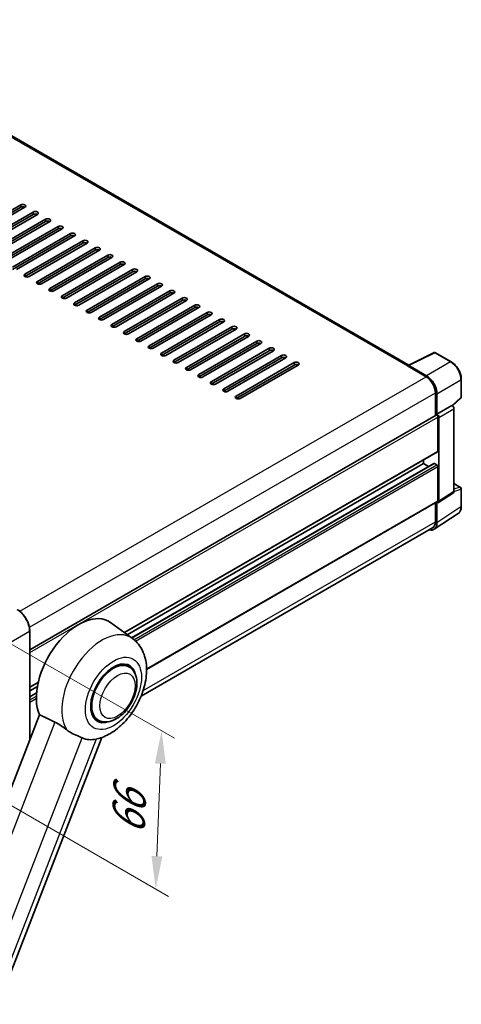
# Model space of a CAD drawing. Units: millimetres. Extents: x 0 to 10432, y 0 to 1686.
# Drawn here: x 1405 to 1606, y 276 to 725 of the extents above; entities that cross this region are included whole.
import ezdxf

# ---------------------------------------------------------------- set-up
doc = ezdxf.new("R2010")
doc.units = ezdxf.units.MM
doc.header["$LTSCALE"] = 6
doc.layers.get('Defpoints').update_dxf_attribs({"lineweight": 25})
for name, color, linetype, lineweight in [('Dimension (ISO)', 7, 'Continuous', 18), ('Visible (ISO)', 7, 'Continuous', 35), ('Visible Narrow (ISO)', 7, 'Continuous', 25)]:
    doc.layers.add(name, color=color, linetype=linetype, lineweight=lineweight)
doc.styles.add('Note Text (TK)', font='txt')
doc.dimstyles.new('Default - Method 1b (TK)', dxfattribs={"dimscale": 6, "dimtxt": 2.5, "dimasz": 2.5, "dimexe": 1, "dimexo": 1.5, "dimgap": 1, "dimtad": 1, "dimtoh": 1, "dimrnd": 1e-08, "dimdsep": 46, "dimtxsty": 'Note Text (TK)', "dimcen": 0.09, "dimdle": 5, "dimclrd": 100, "dimclre": 100, "dimclrt": 7, "dimadec": 1, "dimazin": 1, "dimtfac": 1, "dimtmove": 0, "dimatfit": 3, "dimfxl": 1, "dimtolj": 1, "dimlwd": -1, "dimlwe": -1, "dimarcsym": 0})

# ---------------------------------------------------------------- blocks, each defined once
blk = doc.blocks.new('*D29')
at = {"layer": 'Defpoints', "color": 0}
for p in [(1389.04, 447.32), (1386.37, 375.2), (1466.98, 328.66)]:
    blk.add_point(p, dxfattribs=at)
at = {"layer": 'Dimension (ISO)', "color": 100}
for p, q in [((1397.86, 442.22), (1475.53, 397.38)), ((1469.09, 385.79), (1467.54, 343.65)), ((1395.19, 370.11), (1472.86, 325.27))]:
    blk.add_line(p, q, dxfattribs=at)
for points in [[(1466.59, 385.88), (1471.59, 385.69), (1469.65, 400.78)], [(1465.04, 343.74), (1470.03, 343.56), (1466.98, 328.66)]]:
    blk.add_solid(points, dxfattribs=at)
at = {"layer": 'Dimension (ISO)', "color": 7, "insert": (1454.28, 350.42), "char_height": 15, "attachment_point": 4, "rotation": 87.8823, "style": 'Note Text (TK)'}
blk.add_mtext('\\A1;{\\Q27.882;\\W0.834;\\H0.816x; \\fＭＳ Ｐゴシック|b0|i0;\\H15.0000;66}', dxfattribs=at)

msp = doc.modelspace()

# ---------------------------------------------------------------- linework, layer by layer
at = {"layer": 'Visible (ISO)'}
for p, q in [((1582.2498, 567.2371), (1309.6628, 724.6153)), ((1379.1377, 625.0398), (1405.5364, 640.281)), ((1405.5364, 639.1924), (1379.1377, 623.9511)), ((1407.422, 639.1924), (1381.0234, 623.9511)), ((1384.7946, 621.7738), (1411.1933, 637.015)), ((1411.1933, 635.9264), (1384.7946, 620.6851)), ((1413.0789, 635.9264), (1386.6802, 620.6851)), ((1390.4515, 618.5078), (1416.8501, 633.749)), ((1416.8501, 632.6604), (1390.4515, 617.4191)), ((1418.7357, 632.6604), (1392.3371, 617.4191)), ((1396.1083, 615.2418), (1422.507, 630.4831)), ((1422.507, 629.3944), (1396.1083, 614.1531)), ((1424.3926, 629.3944), (1397.9939, 614.1531)), ((1401.7652, 611.9758), (1428.1638, 627.2171)), ((1428.1638, 626.1284), (1401.7652, 610.8871)), ((1430.0494, 626.1284), (1403.6508, 610.8871)), ((1407.422, 608.7098), (1433.8207, 623.9511)), ((1433.8207, 622.8624), (1407.422, 607.6212)), ((1435.7063, 622.8624), (1409.3076, 607.6212)), ((1413.0789, 605.4438), (1439.4775, 620.6851)), ((1439.4775, 619.5964), (1413.0789, 604.3552)), ((1441.3631, 619.5964), (1414.9645, 604.3552)), ((1418.7357, 602.1778), (1445.1344, 617.4191)), ((1445.1344, 616.3305), (1418.7357, 601.0892)), ((1447.02, 616.3305), (1420.6213, 601.0892)), ((1424.3926, 598.9119), (1450.7912, 614.1531)), ((1450.7912, 613.0645), (1424.3926, 597.8232)), ((1452.6768, 613.0645), (1426.2782, 597.8232)), ((1430.0494, 595.6459), (1456.4481, 610.8871)), ((1456.4481, 609.7985), (1430.0494, 594.5572)), ((1458.3337, 609.7985), (1431.935, 594.5572)), ((1435.7063, 592.3799), (1462.1049, 607.6212)), ((1462.1049, 606.5325), (1435.7063, 591.2912)), ((1463.9906, 606.5325), (1437.5919, 591.2912)), ((1441.3631, 589.1139), (1467.7618, 604.3552)), ((1467.7618, 603.2665), (1441.3631, 588.0252)), ((1469.6474, 603.2665), (1443.2488, 588.0252)), ((1447.02, 585.8479), (1473.4186, 601.0892)), ((1473.4186, 600.0005), (1447.02, 584.7593)), ((1475.3043, 600.0005), (1448.9056, 584.7593)), ((1452.6768, 582.5819), (1479.0755, 597.8232)), ((1479.0755, 596.7345), (1452.6768, 581.4933)), ((1480.9611, 596.7345), (1454.5625, 581.4933)), ((1458.3337, 579.3159), (1484.7324, 594.5572)), ((1484.7324, 593.4686), (1458.3337, 578.2273)), ((1486.618, 593.4686), (1460.2193, 578.2273)), ((1463.9906, 576.05), (1490.3892, 591.2912)), ((1490.3892, 590.2026), (1463.9906, 574.9613)), ((1492.2748, 590.2026), (1465.8762, 574.9613)), ((1469.6474, 572.784), (1496.0461, 588.0252)), ((1496.0461, 586.9366), (1469.6474, 571.6953)), ((1497.9317, 586.9366), (1471.533, 571.6953)), ((1475.3043, 569.518), (1501.7029, 584.7593)), ((1501.7029, 583.6706), (1475.3043, 568.4293)), ((1503.5885, 583.6706), (1477.1899, 568.4293)), ((1480.9611, 566.252), (1507.3598, 581.4933)), ((1507.3598, 580.4046), (1480.9611, 565.1633)), ((1509.2454, 580.4046), (1482.8467, 565.1633)), ((1486.618, 562.986), (1513.0166, 578.2273)), ((1513.0166, 577.1386), (1486.618, 561.8973)), ((1514.9022, 577.1386), (1488.5036, 561.8973)), ((1492.2748, 559.72), (1518.6735, 574.9613)), ((1518.6735, 573.8726), (1492.2748, 558.6314)), ((1520.5591, 573.8726), (1494.1604, 558.6314)), ((1497.9317, 556.454), (1524.3303, 571.6953)), ((1524.3303, 570.6066), (1497.9317, 555.3654)), ((1526.216, 570.6066), (1499.8173, 555.3654)), ((1581.9915, 567.1081), (1593.7243, 572.9678)), ((1601.5812, 568.7769), (1594.3555, 572.9487)), ((1503.5885, 553.1881), (1529.9872, 568.4293)), ((1529.9872, 567.3407), (1503.5885, 552.0994)), ((1531.8728, 567.3407), (1505.4742, 552.0994)), ((1581.606, 566.9324), (1590.0913, 562.0334)), ((1581.8417, 566.7967), (1581.8417, 566.7963)), ((1590.3298, 562.44), (1582.3128, 567.0687)), ((1606.1546, 552.7839), (1606.1546, 560.8556)), ((1594.3339, 554.685), (1594.3339, 544.296)), ((1595.041, 545.0231), (1595.041, 554.28)), ((1602.1297, 548.7668), (1605.9408, 552.2946)), ((1595.041, 545.0231), (1601.8652, 548.963)), ((1601.8657, 548.9627), (1601.8652, 548.963)), ((1602.808, 509.7964), (1602.808, 547.3307)), ((1409.641, 437.6635), (1594.7077, 544.5118)), ((1595.0416, 545.0228), (1595.041, 545.0231)), ((1595.5124, 528.1488), (1595.5124, 543.6623)), ((1595.9838, 505.2863), (1595.9838, 543.3908)), ((1452.6902, 445.4649), (1595.3743, 527.8436)), ((1453.9751, 444.527), (1588.9128, 522.4333)), ((1455.9951, 443.0525), (1593.7096, 522.562)), ((1588.9128, 522.4333), (1588.9128, 524.113)), ((1591.1998, 521.1129), (1588.9128, 522.4333)), ((1595.041, 521.889), (1593.9096, 522.5422)), ((1595.5124, 505.5591), (1595.5124, 521.0725)), ((1602.808, 513.3637), (1605.8213, 511.624)), ((1595.7308, 504.6903), (1602.5549, 509.2004)), ((1606.1546, 502.9749), (1606.1546, 511.0466)), ((1462.8307, 428.7298), (1595.3743, 505.2539)), ((1594.3339, 504.6532), (1594.3339, 495.8972)), ((1595.041, 495.4856), (1595.041, 504.7426)), ((1595.041, 504.7426), (1595.0416, 504.7423)), ((1593.7757, 492.5056), (1604.7167, 499.7367)), ((1593.0913, 493.1505), (1460.3086, 416.4885)), ((1456.3523, 442.7918), (1446.421, 450.0411)), ((1409.641, 396.6601), (1409.641, 446.227)), ((1454.7271, 429.9101), (1452.5413, 431.172)), ((1409.641, 420.6104), (1413.4663, 422.819)), ((1409.641, 418.9307), (1413.0789, 420.9156)), ((1409.641, 416.2899), (1412.7067, 418.0599)), ((1414.0694, 408.0738), (1359.7248, 268.0087)), ((1440.7271, 405.6613), (1438.5413, 406.9233)), ((1389.1204, 260.3538), (1442.3992, 397.672)), ((1409.641, 398.0207), (1410.3212, 398.4134))]:
    msp.add_line(p, q, dxfattribs=at)
for centre, start, end in [((1594.0222, 572.3713), 60, 116.538708), ((1605.4879, 552.7839), 312.789481, 0), ((1605.4879, 511.0466), 0, 60)]:
    msp.add_arc(centre, 0.6667, start, end, dxfattribs=at)
for centre, major_axis, ratio, start_param, end_param in [((1406.4792, 639.7367), (1.3333, 0), 0.57735027, 5.49778716, 8.63937979), ((1406.4792, 638.648), (-1.3333, 0), 0.57735027, 3.92699082, 5.49778713), ((1412.1361, 636.4707), (1.3333, 0), 0.57735027, 5.49778716, 8.63937979), ((1412.1361, 635.382), (-1.3333, 0), 0.57735027, 3.92699082, 5.49778713), ((1417.7929, 633.2047), (1.3333, 0), 0.57735027, 5.49778716, 8.63937979), ((1417.7929, 632.1161), (-1.3333, 0), 0.57735027, 3.92699082, 5.49778713), ((1423.4498, 629.9387), (1.3333, 0), 0.57735027, 5.49778716, 8.63937979), ((1423.4498, 628.8501), (-1.3333, 0), 0.57735027, 3.92699082, 5.49778713), ((1429.1066, 626.6727), (1.3333, 0), 0.57735027, 5.49778716, 8.63937979), ((1429.1066, 625.5841), (-1.3333, 0), 0.57735027, 3.92699082, 5.49778713), ((1434.7635, 623.4068), (1.3333, 0), 0.57735027, 5.49778716, 8.63937979), ((1434.7635, 622.3181), (-1.3333, 0), 0.57735027, 3.92699082, 5.49778713), ((1440.4203, 620.1408), (1.3333, 0), 0.57735027, 5.49778716, 8.63937979), ((1440.4203, 619.0521), (-1.3333, 0), 0.57735027, 3.92699082, 5.49778713), ((1446.0772, 616.8748), (1.3333, 0), 0.57735027, 5.49778716, 8.63937979), ((1446.0772, 615.7861), (-1.3333, 0), 0.57735027, 3.92699082, 5.49778713), ((1451.734, 613.6088), (1.3333, 0), 0.57735027, 5.49778716, 8.63937979), ((1451.734, 612.5201), (-1.3333, 0), 0.57735027, 3.92699082, 5.49778713), ((1457.3909, 610.3428), (1.3333, 0), 0.57735027, 5.49778716, 8.63937979), ((1457.3909, 609.2542), (-1.3333, 0), 0.57735027, 3.92699082, 5.49778713), ((1408.3648, 608.1655), (-1.3333, 0), 0.57735027, 5.49778716, 8.63937978), ((1414.0217, 604.8995), (-1.3333, 0), 0.57735027, 5.49778716, 8.63937978), ((1463.0477, 607.0768), (1.3333, 0), 0.57735027, 5.49778716, 8.63937979), ((1463.0477, 605.9882), (-1.3333, 0), 0.57735027, 3.92699082, 5.49778713), ((1419.6785, 601.6335), (-1.3333, 0), 0.57735027, 5.49778716, 8.63937978), ((1468.7046, 603.8108), (1.3333, 0), 0.57735027, 5.49778716, 8.63937979), ((1468.7046, 602.7222), (-1.3333, 0), 0.57735027, 3.92699082, 5.49778713), ((1474.3615, 600.5449), (1.3333, 0), 0.57735027, 5.49778716, 8.63937979), ((1425.3354, 598.3675), (-1.3333, 0), 0.57735027, 5.49778716, 8.63937978), ((1474.3615, 599.4562), (-1.3333, 0), 0.57735027, 3.92699082, 5.49778713), ((1480.0183, 597.2789), (1.3333, 0), 0.57735027, 5.49778716, 8.63937979), ((1480.0183, 596.1902), (-1.3333, 0), 0.57735027, 3.92699082, 5.49778713), ((1430.9922, 595.1015), (-1.3333, 0), 0.57735027, 5.49778716, 8.63937978), ((1436.6491, 591.8356), (-1.3333, 0), 0.57735027, 5.49778716, 8.63937978), ((1485.6752, 594.0129), (1.3333, 0), 0.57735027, 5.49778716, 8.63937979), ((1485.6752, 592.9242), (-1.3333, 0), 0.57735027, 3.92699082, 5.49778713), ((1442.3059, 588.5696), (-1.3333, 0), 0.57735027, 5.49778716, 8.63937978), ((1491.332, 590.7469), (1.3333, 0), 0.57735027, 5.49778716, 8.63937979), ((1491.332, 589.6582), (-1.3333, 0), 0.57735027, 3.92699082, 5.49778713), ((1496.9889, 587.4809), (1.3333, 0), 0.57735027, 5.49778716, 8.63937979), ((1447.9628, 585.3036), (-1.3333, 0), 0.57735027, 5.49778716, 8.63937978), ((1496.9889, 586.3922), (-1.3333, 0), 0.57735027, 3.92699082, 5.49778713), ((1502.6457, 584.2149), (1.3333, 0), 0.57735027, 5.49778716, 8.63937979), ((1502.6457, 583.1263), (-1.3333, 0), 0.57735027, 3.92699082, 5.49778713), ((1453.6197, 582.0376), (-1.3333, 0), 0.57735027, 5.49778716, 8.63937978), ((1459.2765, 578.7716), (-1.3333, 0), 0.57735027, 5.49778716, 8.63937978), ((1508.3026, 580.9489), (1.3333, 0), 0.57735027, 5.49778716, 8.63937979), ((1508.3026, 579.8603), (-1.3333, 0), 0.57735027, 3.92699082, 5.49778713), ((1513.9594, 577.6829), (1.3333, 0), 0.57735027, 5.49778716, 8.63937979), ((1464.9334, 575.5056), (-1.3333, 0), 0.57735027, 5.49778716, 8.63937978), ((1513.9594, 576.5943), (-1.3333, 0), 0.57735027, 3.92699082, 5.49778713), ((1519.6163, 574.417), (1.3333, 0), 0.57735027, 5.49778716, 8.63937979), ((1519.6163, 573.3283), (-1.3333, 0), 0.57735027, 3.92699082, 5.49778713), ((1470.5902, 572.2396), (-1.3333, 0), 0.57735027, 5.49778716, 8.63937978), ((1476.2471, 568.9737), (-1.3333, 0), 0.57735027, 5.49778716, 8.63937978), ((1525.2731, 571.151), (1.3333, 0), 0.57735027, 5.49778716, 8.63937979), ((1525.2731, 570.0623), (-1.3333, 0), 0.57735027, 3.92699082, 5.49778713), ((1481.9039, 565.7077), (-1.3333, 0), 0.57735027, 5.49778716, 8.63937978), ((1530.93, 567.885), (1.3333, 0), 0.57735027, 5.49778716, 8.63937979), ((1530.93, 566.7963), (-1.3333, 0), 0.57735027, 3.92699082, 5.49778713), ((1581.606, 565.2994), (1, 1.7321), 0.57735027, 0.53865731, 0.78539816), ((1582.3134, 566.5237), (-0.3337, 0.5781), 0.5766475, 5.49839613, 7.06797448), ((1487.5608, 562.4417), (-1.3333, 0), 0.57735027, 5.49778716, 8.63937978), ((1590.0913, 557.1345), (3, -5.1962), 0.57735027, 0.78539816, 2.35619449), ((1590.3241, 556.9967), (3.3333, -5.7735), 0.5780539, 0.78600715, 2.3555855), ((1493.2176, 559.1757), (-1.3333, 0), 0.57735027, 5.49778716, 8.63937978), ((1498.8745, 555.9097), (-1.3333, 0), 0.57735027, 5.49778716, 8.63937978), ((1504.5313, 552.6437), (-1.3333, 0), 0.57735027, 5.49778716, 8.63937978), ((1601.8646, 547.874), (-0.6667, 1.1547), 0.5780539, 3.9275998, 5.49717816), ((1595.041, 543.9344), (-0.3333, 0.5774), 0.57735027, 3.92699082, 6.28318531), ((1595.0404, 543.9341), (0.6667, -1.1547), 0.5780539, 0.78600715, 2.3555855), ((1595.041, 528.421), (0.3333, -0.5774), 0.57735027, 0, 0.78539816), ((1593.9096, 522.2156), (-0.2, 0.3464), 0.57735027, 5.49778715, 6.28318531), ((1595.041, 521.3447), (-0.3333, 0.5774), 0.57735027, 3.92699082, 5.49778715), ((1601.8646, 510.3424), (0.6675, -1.1561), 0.5766475, 0.03486412, 0.78478917), ((1595.0404, 505.8322), (0.6675, -1.1561), 0.5766475, 5.49839613, 7.06797448), ((1595.041, 505.8313), (0.3333, -0.5774), 0.57735027, 0, 0.78539817), ((1590.3241, 498.2156), (3.3374, -5.7805), 0.5766475, 5.75645047, 7.06797448), ((1590.0913, 498.3467), (3, -5.1962), 0.57735027, 0, 0.78539817), ((1431.935, 426.9032), (13.6667, 23.6714), 0.57735027, 6.22128195, 9.03082452), ((1447.7271, 417.7857), (-7, -12.1244), 0.57735027, 3.14159265, 6.28318531), ((1447.7271, 417.7857), (-7.3333, -12.7017), 0.57735027, 2.51814983, 6.90662813), ((1447.7271, 417.7857), (-7, -12.1244), 0.57735027, 3.14159265, 6.28318531), ((1445.2287, 419.2282), (-12.3429, -21.3784), 0.57735027, 0.0475851, 0.47601368)]:
    msp.add_ellipse(centre, major_axis=major_axis, ratio=ratio, start_param=start_param, end_param=end_param, dxfattribs=at)
for points, knots in [([(1606.1546, 560.8556), (1606.1546, 561.1422), (1606.1351, 561.4366), (1606.0591, 562.0352), (1606.0025, 562.3394), (1605.8544, 562.9516), (1605.7628, 563.2597), (1605.547, 563.8735), (1605.4228, 564.1792), (1605.1447, 564.7819), (1604.9908, 565.0788), (1604.6567, 565.6574), (1604.4765, 565.9391), (1604.0937, 566.4813), (1603.891, 566.7417), (1603.4674, 567.2355), (1603.2464, 567.4689), (1602.7902, 567.9033), (1602.555, 568.1044), (1602.0747, 568.4695), (1601.8295, 568.6336), (1601.5812, 568.7769)], [-0.78478918, -0.78478918, -0.78478918, -0.78478918, -0.62783134, -0.62783134, -0.47087351, -0.47087351, -0.31391567, -0.31391567, -0.15695784, -0.15695784, 0, 0, 0.15695784, 0.15695784, 0.31391567, 0.31391567, 0.47087351, 0.47087351, 0.62783134, 0.62783134, 0.78478918, 0.78478918, 0.78478918, 0.78478918]), ([(1604.7167, 499.7367), (1604.9095, 499.8641), (1605.0857, 500.0169), (1605.3978, 500.3631), (1605.5338, 500.5565), (1605.7643, 500.9742), (1605.859, 501.1985), (1606.0088, 501.6709), (1606.0639, 501.9191), (1606.1368, 502.4341), (1606.1546, 502.701), (1606.1546, 502.9749)], [0.034864128, 0.034864128, 0.034864128, 0.034864128, 0.184849138, 0.184849138, 0.334834147, 0.334834147, 0.484819157, 0.484819157, 0.634804166, 0.634804166, 0.784789176, 0.784789176, 0.784789176, 0.784789176]), ([(1409.641, 446.227), (1409.641, 446.9128), (1409.5472, 447.6456), (1409.1854, 449.1404), (1408.9172, 449.9023), (1408.2327, 451.3855), (1407.8163, 452.1065), (1406.8742, 453.441), (1406.3484, 454.0541), (1405.2348, 455.1149), (1404.647, 455.5625), (1404.0531, 455.9054)], [1.57079633, 1.57079633, 1.57079633, 1.57079633, 1.88495559, 1.88495559, 2.19911486, 2.19911486, 2.51327412, 2.51327412, 2.82743339, 2.82743339, 3.14159265, 3.14159265, 3.14159265, 3.14159265]), ([(1440.212, 397.0264), (1442.4154, 397.5363), (1444.4625, 398.4262), (1448.6434, 400.9169), (1450.724, 402.63), (1454.5207, 406.5862), (1456.2272, 408.8408), (1459.1095, 413.639), (1460.2906, 416.1773), (1462.0423, 421.4046), (1462.6102, 424.0934), (1462.9498, 429.46), (1462.7317, 432.1502), (1461.2517, 436.9151), (1460.1551, 439.0292), (1457.8822, 441.5448), (1457.1507, 442.209), (1456.3523, 442.7918)], [4.94494243, 4.94494243, 4.94494243, 4.94494243, 5.25189945, 5.25189945, 5.61856227, 5.61856227, 5.99136958, 5.99136958, 6.3594379, 6.3594379, 6.73109081, 6.73109081, 7.10200497, 7.10200497, 7.40779622, 7.40779622, 7.53027889, 7.53027889, 7.53027889, 7.53027889]), ([(1440.7271, 405.6613), (1441.5004, 405.2149), (1442.3658, 404.936), (1444.2095, 404.7086), (1445.1875, 404.7898), (1447.2825, 405.3006), (1448.3912, 405.7976), (1450.6072, 407.1763), (1451.7051, 408.0943), (1453.7151, 410.2105), (1454.6268, 411.4081), (1456.1886, 413.9599), (1456.8405, 415.3119), (1457.8323, 418.07), (1458.1708, 419.4756), (1458.4722, 422.2409), (1458.4331, 423.6016), (1457.8936, 426.0828), (1457.4168, 427.2212), (1456.1489, 428.877), (1455.4855, 429.4722), (1454.7271, 429.9101)], [2.87979327, 2.87979327, 2.87979327, 2.87979327, 3.11977741, 3.11977741, 3.38401309, 3.38401309, 3.70398217, 3.70398217, 4.05583534, 4.05583534, 4.40623011, 4.40623011, 4.75335114, 4.75335114, 5.10248118, 5.10248118, 5.45548097, 5.45548097, 5.78600616, 5.78600616, 6.02138592, 6.02138592, 6.02138592, 6.02138592]), ([(1421.1028, 404.6895), (1422.0313, 404.2409), (1423.0593, 403.6233), (1424.8961, 402.3618), (1425.7091, 401.7545), (1426.4787, 401.168)], [2.581206007, 2.581206007, 2.581206007, 2.581206007, 2.84926027, 2.84926027, 3.061582618, 3.061582618, 3.061582618, 3.061582618]), ([(1433.4869, 397.535), (1433.475, 397.5406), (1433.4631, 397.5462), (1433.2275, 397.657), (1432.9849, 397.7669), (1432.3519, 398.0463), (1431.9449, 398.2199), (1430.5824, 398.8085), (1429.5459, 399.2668), (1427.8028, 400.2435), (1427.1256, 400.6749), (1426.4787, 401.168)], [5.531333437, 5.531333437, 5.531333437, 5.531333437, 5.537376333, 5.537376333, 5.64999603, 5.64999603, 5.810634451, 5.810634451, 6.152235212, 6.152235212, 6.373226187, 6.373226187, 6.373226187, 6.373226187])]:
    msp.add_open_spline(points, degree=3, knots=knots, dxfattribs=at)
for points, degree in [([(1414.0694, 408.0738), (1417.6177, 406.3645), (1421.1028, 404.6895)], 2), ([(1440.212, 397.0264), (1440.115, 397.0039), (1440.0156, 396.9821), (1439.914, 396.9609)], 3)]:
    msp.add_open_spline(points, degree=degree, dxfattribs=at)
at = {"layer": 'Visible Narrow (ISO)'}
for p, q in [((1308.6628, 724.5163), (1581.606, 566.9324)), ((1405.5364, 640.281), (1405.5364, 639.1924)), ((1411.1933, 637.015), (1411.1933, 635.9264)), ((1416.8501, 633.749), (1416.8501, 632.6604)), ((1422.507, 630.4831), (1422.507, 629.3944)), ((1428.1638, 627.2171), (1428.1638, 626.1284)), ((1433.8207, 623.9511), (1433.8207, 622.8624)), ((1439.4775, 620.6851), (1439.4775, 619.5964)), ((1445.1344, 617.4191), (1445.1344, 616.3305)), ((1450.7912, 614.1531), (1450.7912, 613.0645)), ((1456.4481, 610.8871), (1456.4481, 609.7985)), ((1407.422, 608.7098), (1407.422, 607.6212)), ((1413.0789, 605.4438), (1413.0789, 604.3552)), ((1462.1049, 607.6212), (1462.1049, 606.5325)), ((1418.7357, 602.1778), (1418.7357, 601.0892)), ((1467.7618, 604.3552), (1467.7618, 603.2665)), ((1473.4186, 601.0892), (1473.4186, 600.0005)), ((1424.3926, 598.9119), (1424.3926, 597.8232)), ((1479.0755, 597.8232), (1479.0755, 596.7345)), ((1430.0494, 595.6459), (1430.0494, 594.5572)), ((1435.7063, 592.3799), (1435.7063, 591.2912)), ((1484.7324, 594.5572), (1484.7324, 593.4686)), ((1441.3631, 589.1139), (1441.3631, 588.0252)), ((1490.3892, 591.2912), (1490.3892, 590.2026)), ((1496.0461, 588.0252), (1496.0461, 586.9366)), ((1447.02, 585.8479), (1447.02, 584.7593)), ((1501.7029, 584.7593), (1501.7029, 583.6706)), ((1452.6768, 582.5819), (1452.6768, 581.4933)), ((1458.3337, 579.3159), (1458.3337, 578.2273)), ((1507.3598, 581.4933), (1507.3598, 580.4046)), ((1463.9906, 576.05), (1463.9906, 574.9613)), ((1513.0166, 578.2273), (1513.0166, 577.1386)), ((1518.6735, 574.9613), (1518.6735, 573.8726)), ((1469.6474, 572.784), (1469.6474, 571.6953)), ((1475.3043, 569.518), (1475.3043, 568.4293)), ((1524.3303, 571.6953), (1524.3303, 570.6066)), ((1582.3128, 567.0687), (1594.0386, 572.9248)), ((1594.0386, 572.9248), (1601.2643, 568.7531)), ((1480.9611, 566.252), (1480.9611, 565.1633)), ((1529.9872, 568.4293), (1529.9872, 567.3407)), ((1601.2643, 568.7531), (1590.3298, 562.44)), ((1405.0703, 455.2115), (1590.0913, 562.0334)), ((1486.618, 562.986), (1486.618, 561.8973)), ((1595.041, 554.28), (1605.9755, 560.5931)), ((1605.9755, 560.5931), (1605.9755, 552.5214)), ((1492.2748, 559.72), (1492.2748, 558.6314)), ((1497.9317, 556.454), (1497.9317, 555.3654)), ((1409.4637, 447.9501), (1594.3339, 554.685)), ((1503.5885, 553.1881), (1503.5885, 552.0994)), ((1605.9755, 552.5214), (1602.0195, 548.8594)), ((1601.8657, 548.9627), (1595.0416, 545.0228)), ((1595.9838, 543.3908), (1602.808, 547.3307)), ((1409.641, 436.3493), (1595.5124, 543.6623)), ((1452.5177, 445.5908), (1595.5124, 528.1488)), ((1456.0986, 442.977), (1593.9096, 522.5422)), ((1457.0701, 442.2315), (1595.041, 521.889)), ((1457.8097, 441.5698), (1595.5124, 521.0725)), ((1602.808, 513.2563), (1605.6049, 511.6415)), ((1605.6049, 511.6415), (1602.808, 510.7672)), ((1602.808, 509.7964), (1595.9838, 505.2863)), ((1602.808, 509.794), (1605.9755, 510.7841)), ((1605.9755, 510.7841), (1605.9755, 502.7124)), ((1462.8269, 428.9531), (1595.5124, 505.5591)), ((1605.9755, 502.7124), (1595.041, 495.4856)), ((1461.257, 419.0652), (1594.3339, 495.8972)), ((1394.6941, 437.5177), (1409.5433, 446.0909)), ((1409.5433, 446.0909), (1409.5433, 396.4085)), ((1409.641, 420.8359), (1413.5276, 423.0799)), ((1409.641, 416.1546), (1412.6951, 417.918)), ((1409.641, 414.8482), (1412.6204, 416.5684)), ((1409.641, 413.7596), (1412.6089, 415.4731)), ((1421.1028, 404.6895), (1366.8992, 264.9879)), ((1382.9028, 267.1621), (1433.4869, 397.535)), ((1439.914, 396.9609), (1389.3299, 266.588)), ((1409.641, 398.2462), (1410.434, 398.704))]:
    msp.add_line(p, q, dxfattribs=at)
for centre, major_axis, ratio, start_param, end_param in [((1594.0222, 572.3713), (-0.2979, 0.5964), 0.5766475, 5.53326026, 6.28318531), ((1594.0222, 572.3713), (0.3333, 0.5774), 0.57735027, 0, 0.75049158), ((1601.2479, 568.1996), (0.3333, 0.5774), 0.57735027, 0, 0.75049158), ((1601.2427, 563.3006), (3.3333, -5.7735), 0.58194065, 0.78600715, 2.3555855), ((1605.4879, 560.8556), (0.6667, 0), 0.57735027, 5.53269373, 6.28318531), ((1605.4879, 552.7839), (0.4529, -0.4892), 0.43528024, 0, 0.66685619), ((1605.4879, 552.7839), (0.6667, 0), 0.57735027, 5.53269373, 6.28318531), ((1605.4879, 511.0466), (0.3333, 0.5774), 0.57735027, 0, 0.53459435), ((1605.4879, 511.0466), (0.1989, -0.6363), 0.72169311, 0.93474524, 2.49688001), ((1605.4879, 511.0466), (0.6667, 0), 0.57735027, 5.53269373, 6.28318531), ((1601.2427, 505.4319), (3.3714, -5.759), 0.57677384, 0.03138662, 0.78131167), ((1605.4879, 502.9749), (0.6667, 0), 0.57735027, 5.53269373, 6.28318531), ((1403.8865, 449.3569), (4, -6.9282), 0.57735027, 0.78539816, 2.35619449), ((1409.3076, 446.227), (0.3333, 0), 0.57735027, 5.49778714, 6.28318531), ((1442.5633, 420.767), (13.0092, 22.5325), 0.57735027, 6.22128195, 9.14624505)]:
    msp.add_ellipse(centre, major_axis=major_axis, ratio=ratio, start_param=start_param, end_param=end_param, dxfattribs=at)
for centre, major_axis in [((1447.7271, 417.7857), (9.0244, 15.6307)), ((1449.6127, 416.697), (-5.6667, -9.815))]:
    msp.add_ellipse(centre, major_axis=major_axis, ratio=0.57735027, dxfattribs=at)

# ---------------------------------------------------------------- dimensions: what is measured, and where the dimension line sits
at = {"layer": 'Dimension (ISO)', "color": 100}
dim = msp.add_linear_dim(base=(1466.9807, 328.6595), p1=(1389.0372, 447.3157), p2=(1386.3706, 375.1998), angle=87.882308, text='{\\Q27.882;\\W0.834;\\H0.816x; \\fＭＳ Ｐゴシック|b0|i0;\\H15.0000;66}', dimstyle='Default - Method 1b (TK)', override={"dimgap": 1, "dimtoh": 0, "dimdec": 2, "dimlfac": 0.899189, "dimtol": 0, "dimlim": 0, "dimtp": 0, "dimtm": 0, "dimtdec": 2, "dimtofl": 0, "dimatfit": 1}, dxfattribs=at)
dim.commit()
dim.dimension.update_dxf_attribs({"geometry": '*D29', "text_midpoint": (1468.3141, 364.7174), "dimtype": 160})

doc.saveas('drawing.dxf')
